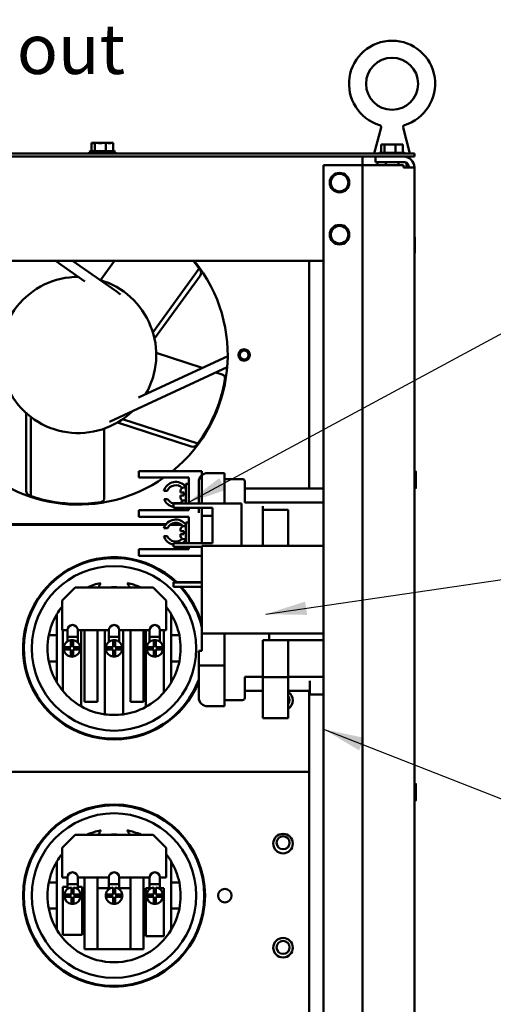
# Model space of a CAD drawing. Units: inches. Extents: x 2 to 195, y 0 to 83.
# Drawn here: x 55 to 60, y 45 to 54 of the extents above; entities that cross this region are included whole.
import ezdxf

# ---------------------------------------------------------------- set-up
doc = ezdxf.new("R2010")
doc.units = ezdxf.units.IN
doc.header["$LTSCALE"] = 4
doc.header["$MEASUREMENT"] = 0
doc.layers.add('Symbol (ANSI)', color=7, linetype='Continuous', lineweight=25)
doc.layers.add('Visible (ANSI)', color=7, linetype='Continuous', lineweight=50)
doc.styles.add('Note Text (ANSI)', font='tahoma.ttf')
doc.dimstyles.new('Default (ANSI)$7', dxfattribs={"dimscale": 4, "dimtxt": 0.12, "dimasz": 0.098425, "dimexe": 0.125, "dimexo": 0.0625, "dimgap": 0.031496, "dimtad": 0, "dimtih": 1, "dimtoh": 1, "dimrnd": 1e-08, "dimzin": 0, "dimdsep": 46, "dimtxsty": 'Note Text (ANSI)', "dimcen": 0.09, "dimdle": 0.393701, "dimclrd": 256, "dimclre": 256, "dimclrt": 256, "dimadec": 0, "dimazin": 1, "dimtfac": 1, "dimtofl": 0, "dimtmove": 0, "dimatfit": 3, "dimfxl": 1, "dimtolj": 1, "dimtzin": 4, "dimlwd": -1, "dimlwe": -1, "dimarcsym": 0})

msp = doc.modelspace()

# ---------------------------------------------------------------- linework, layer by layer
at = {"layer": 'Visible (ANSI)'}
for p, q in [((58.6088, 52.9619), (58.5432, 52.7136)), ((58.82, 52.9619), (58.8856, 52.7136)), ((55.8249, 52.8161), (55.8249, 52.7361)), ((55.8292, 52.8161), (55.8249, 52.8161)), ((55.8347, 52.8161), (55.8292, 52.8161)), ((55.8567, 52.8161), (55.8524, 52.8161)), ((55.8707, 52.8161), (55.8567, 52.8161)), ((55.8567, 52.8161), (55.8567, 52.7361)), ((55.9116, 52.8161), (55.8879, 52.8161)), ((55.9611, 52.8161), (55.9471, 52.8161)), ((55.9709, 52.8161), (55.9611, 52.8161)), ((55.9611, 52.8161), (55.9611, 52.7361)), ((56.0063, 52.8161), (55.9881, 52.8161)), ((56.0338, 52.8161), (56.0241, 52.8161)), ((56.0338, 52.8161), (56.0338, 52.7361)), ((58.6099, 52.8011), (58.6099, 52.7211)), ((58.6142, 52.8011), (58.6099, 52.8011)), ((58.6197, 52.8011), (58.6142, 52.8011)), ((58.6417, 52.8011), (58.6374, 52.8011)), ((58.6557, 52.8011), (58.6417, 52.8011)), ((58.6417, 52.8011), (58.6417, 52.7211)), ((58.6966, 52.8011), (58.6729, 52.8011)), ((58.7461, 52.8011), (58.7321, 52.8011)), ((58.7559, 52.8011), (58.7461, 52.8011)), ((58.7461, 52.8011), (58.7461, 52.7211)), ((58.7913, 52.8011), (58.7731, 52.8011)), ((58.8188, 52.8011), (58.8091, 52.8011)), ((58.8188, 52.8011), (58.8188, 52.7211)), ((58.9294, 52.7136), (48.9294, 52.7136)), ((48.9294, 52.6837), (58.9294, 52.6837)), ((55.8034, 52.7286), (56.0554, 52.7286)), ((55.8164, 52.7361), (56.0424, 52.7361)), ((58.4294, 52.6837), (58.4294, 52.6007)), ((58.5544, 52.6837), (58.5544, 52.6317)), ((58.6014, 52.7211), (58.8274, 52.7211)), ((58.9294, 52.7136), (58.9294, 52.6837)), ((58.0544, 52.6007), (58.3774, 52.6007)), ((58.0544, 17.7677), (58.0544, 52.6007)), ((58.3774, 52.6007), (58.4294, 52.6007)), ((58.4294, 17.7677), (58.4294, 52.6007)), ((58.4294, 52.6007), (58.5334, 52.6007)), ((58.8254, 52.6007), (58.5334, 52.6007)), ((58.5544, 52.6317), (58.8254, 52.6317)), ((58.5769, 52.6317), (58.5744, 52.6292)), ((58.5744, 52.6292), (58.6541, 52.6292)), ((58.5744, 52.6292), (58.5744, 52.6007)), ((58.6541, 52.6007), (58.6541, 52.6317)), ((58.7746, 52.6007), (58.7746, 52.6317)), ((58.7746, 52.6292), (58.8413, 52.6292)), ((58.8254, 52.5797), (58.8254, 52.6007)), ((58.8254, 52.5797), (58.9294, 52.5797)), ((58.8544, 52.6229), (58.8544, 52.5797)), ((58.9294, 52.5797), (58.9294, 17.7887)), ((58.1154, 52.4342), (58.1248, 52.4342)), ((58.1248, 52.4342), (58.1154, 52.4342)), ((58.294, 52.4342), (58.3034, 52.4342)), ((58.3034, 52.4342), (58.294, 52.4342)), ((58.1154, 51.9342), (58.1248, 51.9342)), ((58.1248, 51.9342), (58.1154, 51.9342)), ((58.294, 51.9342), (58.3034, 51.9342)), ((58.3034, 51.9342), (58.294, 51.9342)), ((58.9319, 51.7559), (58.9319, 51.9115)), ((49.8044, 51.6842), (58.0544, 51.6842)), ((55.7615, 51.4858), (55.4781, 51.6842)), ((55.6415, 51.6842), (56.0606, 51.3908)), ((55.6731, 51.6621), (55.657, 51.6842)), ((55.9102, 51.4977), (56.0457, 51.6842)), ((57.9164, 51.6842), (57.9164, 49.496)), ((56.4151, 50.9946), (56.8613, 51.6088)), ((56.43, 50.9371), (56.8682, 51.5402)), ((55.9094, 51.4966), (55.9094, 51.4966)), ((55.9226, 51.4874), (55.9226, 51.4874)), ((56.0606, 51.3908), (56.1041, 51.3603)), ((56.4466, 50.798), (56.8885, 50.6544)), ((56.2769, 50.3692), (57.1338, 50.7688)), ((57.1292, 50.6632), (56.045, 50.1577)), ((57.0192, 50.6119), (57.0809, 50.5919)), ((55.1969, 50.2197), (55.1969, 49.4741)), ((55.2427, 50.1818), (55.2427, 49.4227)), ((56.045, 50.1577), (55.9969, 50.1352)), ((56.074, 50.1304), (56.7831, 49.9)), ((56.1242, 50.1623), (56.8461, 49.9278)), ((55.9469, 50.0716), (55.9469, 49.4047)), ((56.2807, 49.6633), (56.3432, 49.6633)), ((56.2807, 49.6633), (56.2807, 49.6008)), ((56.8857, 49.6633), (56.3432, 49.6633)), ((56.8857, 49.6633), (56.8857, 49.353)), ((58.9419, 49.5019), (58.9419, 49.6575)), ((56.3432, 49.6008), (56.2807, 49.6008)), ((56.3432, 49.6008), (56.7607, 49.6008)), ((56.7607, 49.6008), (56.7607, 49.353)), ((56.8562, 49.353), (56.8562, 49.5601)), ((56.9408, 49.6448), (57.1022, 49.6448)), ((57.1022, 49.6448), (57.1022, 49.5853)), ((57.2772, 49.586), (57.1022, 49.586)), ((57.1022, 49.566), (57.1022, 49.5853)), ((57.1022, 49.353), (57.1022, 49.566)), ((57.2972, 49.361), (57.2972, 49.566)), ((56.5527, 49.4729), (56.5193, 49.4729)), ((56.6807, 49.4578), (56.6807, 49.4745)), ((56.6807, 49.4578), (56.7107, 49.4578)), ((56.7307, 49.5045), (56.7107, 49.5045)), ((56.7107, 49.429), (56.7107, 49.4578)), ((56.7307, 49.5412), (56.7307, 49.3531)), ((56.7607, 49.5412), (56.7307, 49.5412)), ((58.0544, 49.496), (57.2972, 49.496)), ((56.5219, 49.3953), (56.5564, 49.3953)), ((56.7107, 49.429), (56.6807, 49.429)), ((56.6807, 49.4095), (56.6807, 49.429)), ((56.7307, 49.3795), (56.7107, 49.3795)), ((56.2807, 49.2883), (56.3432, 49.2883)), ((56.2807, 49.2883), (56.2807, 49.2258)), ((56.7607, 49.2883), (56.3432, 49.2883)), ((56.6122, 49.355), (56.6122, 49.3543)), ((56.6122, 49.3543), (56.6122, 49.3536)), ((56.6122, 49.3536), (56.6122, 49.3529)), ((56.6122, 49.3529), (56.6122, 49.3119)), ((56.7307, 49.3537), (56.7232, 49.3537)), ((56.7236, 49.3542), (56.7307, 49.3542)), ((57.2662, 49.3527), (56.7372, 49.3527)), ((56.7372, 49.3117), (56.9867, 49.3117)), ((56.7607, 49.3117), (56.7607, 49.2883)), ((56.8562, 49.2633), (56.8562, 49.3117)), ((56.8857, 49.3117), (56.8857, 48.9705)), ((56.9867, 49.3117), (56.9867, 48.9702)), ((57.2662, 49.3527), (57.2662, 49.353)), ((57.2662, 48.946), (57.2662, 49.3527)), ((57.2972, 49.361), (58.0544, 49.361)), ((57.4707, 49.3253), (57.4707, 49.3255)), ((57.4707, 49.3253), (57.4707, 49.3023)), ((57.4707, 48.946), (57.4707, 49.3023)), ((57.4707, 49.2903), (57.7147, 49.2903)), ((57.7147, 49.2903), (57.7147, 49.2905)), ((57.7147, 48.946), (57.7147, 49.2903)), ((56.3432, 49.2258), (56.2807, 49.2258)), ((56.3432, 49.2258), (56.7607, 49.2258)), ((56.7607, 49.2258), (56.7607, 48.9705)), ((56.8857, 49.2333), (56.9867, 49.2333)), ((56.5423, 49.1537), (49.9164, 49.1537)), ((56.5383, 49.1487), (49.9164, 49.1487)), ((56.5546, 49.1154), (56.5207, 49.1154)), ((56.6889, 49.1487), (56.5825, 49.1487)), ((56.6813, 49.1537), (56.5901, 49.1537)), ((56.6807, 49.085), (56.6807, 49.1045)), ((56.6807, 49.085), (56.7107, 49.085)), ((56.7307, 49.1345), (56.7107, 49.1345)), ((56.7107, 49.0562), (56.7107, 49.085)), ((56.7307, 49.1537), (56.7291, 49.1537)), ((56.7307, 49.1712), (56.7307, 48.9729)), ((56.7607, 49.1712), (56.7307, 49.1712)), ((56.5198, 49.0395), (56.5534, 49.0395)), ((56.7107, 49.0562), (56.6807, 49.0562)), ((56.6807, 49.0395), (56.6807, 49.0562)), ((56.7307, 49.0095), (56.7107, 49.0095)), ((56.2807, 48.9133), (56.3432, 48.9133)), ((56.2807, 48.9133), (56.2807, 48.8508)), ((56.7607, 48.9133), (56.3432, 48.9133)), ((56.6122, 48.9704), (56.6122, 48.9711)), ((56.6122, 48.9704), (56.6122, 48.9354)), ((56.6971, 48.9712), (56.7607, 48.9712)), ((56.7607, 48.9717), (56.6978, 48.9717)), ((56.7607, 48.9729), (56.7307, 48.9729)), ((56.7372, 48.9727), (56.7607, 48.9727)), ((56.9867, 48.9702), (56.7372, 48.9702)), ((56.7372, 48.9352), (56.8857, 48.9352)), ((56.7607, 48.9352), (56.7607, 48.9133)), ((56.8857, 48.946), (56.8857, 48.1035)), ((58.0544, 48.946), (56.8857, 48.946)), ((56.3432, 48.8508), (56.2807, 48.8508)), ((56.8857, 48.8508), (56.3432, 48.8508)), ((55.5414, 48.4214), (55.6664, 48.5464)), ((55.6664, 48.5464), (56.4164, 48.5464)), ((56.4164, 48.5464), (56.5414, 48.4214)), ((56.6122, 48.5953), (56.6122, 48.596)), ((56.6122, 48.5953), (56.6122, 48.5946)), ((56.6122, 48.5939), (56.6122, 48.5946)), ((56.6122, 48.5939), (56.6122, 48.5529)), ((56.8857, 48.5952), (56.6747, 48.5952)), ((56.6747, 48.5947), (56.8857, 48.5947)), ((56.7372, 48.5962), (56.8857, 48.5962)), ((56.8857, 48.5937), (56.7372, 48.5937)), ((56.8857, 48.5527), (56.7372, 48.5527)), ((55.5414, 48.1354), (55.5414, 48.4214)), ((56.5414, 48.4214), (56.5414, 48.1354)), ((55.2508, 48.3362), (55.2591, 48.3362)), ((56.8236, 48.3362), (56.8319, 48.3362)), ((55.4914, 48.2885), (55.4914, 48.0862)), ((56.5914, 48.0862), (56.5914, 48.2885)), ((55.5932, 48.1354), (55.5414, 48.1354)), ((55.5493, 47.552), (55.5493, 48.1354)), ((55.5932, 48.0703), (55.5932, 48.1354)), ((55.6932, 48.1354), (55.6932, 48.0703)), ((55.9914, 48.1354), (55.6932, 48.1354)), ((55.7243, 48.1354), (55.7243, 47.4053)), ((55.7584, 47.4464), (55.7584, 48.1354)), ((55.8834, 48.1354), (55.8834, 47.4464)), ((55.9539, 47.3272), (55.9539, 48.1354)), ((55.9914, 48.0703), (55.9914, 48.1354)), ((56.0914, 48.1354), (56.0914, 48.0703)), ((56.3831, 48.1354), (56.0914, 48.1354)), ((56.1289, 48.1354), (56.1289, 47.3272)), ((56.1994, 47.4464), (56.1994, 48.1354)), ((56.3244, 48.1354), (56.3244, 47.4464)), ((56.3455, 47.3981), (56.3455, 48.1354)), ((56.3831, 48.0703), (56.3831, 48.1354)), ((56.4831, 48.1354), (56.4831, 48.0703)), ((56.5414, 48.1354), (56.4831, 48.1354)), ((56.5207, 48.1354), (56.5207, 47.5371)), ((55.4914, 48.0862), (55.4137, 48.0862)), ((55.4914, 48.0862), (55.4914, 47.8362)), ((55.5932, 48.0703), (55.5932, 48.0283)), ((55.5932, 48.0703), (55.6932, 48.0703)), ((55.6268, 47.9712), (55.6268, 48.0406)), ((55.6468, 48.0406), (55.6468, 47.9712)), ((55.6932, 48.0703), (55.6932, 48.0179)), ((55.9914, 48.0703), (55.9914, 48.0237)), ((55.9914, 48.0703), (56.0914, 48.0703)), ((56.0314, 47.9712), (56.0314, 48.0406)), ((56.0514, 48.0406), (56.0514, 47.9712)), ((56.0914, 48.0703), (56.0914, 48.0237)), ((56.3831, 48.0703), (56.3831, 48.0237)), ((56.3831, 48.0703), (56.4831, 48.0703)), ((56.4231, 47.9712), (56.4231, 48.0406)), ((56.4431, 48.0406), (56.4431, 47.9712)), ((56.4831, 48.0703), (56.4831, 48.0237)), ((56.5914, 47.8362), (56.5914, 48.0862)), ((56.669, 48.0862), (56.5914, 48.0862)), ((56.8857, 48.1035), (58.0544, 48.1035)), ((56.8857, 47.9362), (56.8857, 48.1035)), ((57.1022, 48.1035), (57.1022, 47.4835)), ((57.4707, 48.0404), (57.4707, 48.0405)), ((57.4707, 48.0404), (57.5332, 48.0404)), ((57.4707, 47.7479), (57.4707, 48.0404)), ((57.5332, 48.1035), (57.5332, 48.0403)), ((58.0544, 48.0403), (57.5332, 48.0403)), ((57.7147, 47.7479), (57.7147, 48.0403)), ((55.5574, 47.9712), (55.6268, 47.9712)), ((55.6268, 47.9512), (55.5574, 47.9512)), ((55.6268, 47.8818), (55.6268, 47.9512)), ((55.6468, 47.9712), (55.7162, 47.9712)), ((55.6468, 47.9512), (55.6468, 47.8818)), ((55.7162, 47.9512), (55.6468, 47.9512)), ((55.962, 47.9712), (56.0314, 47.9712)), ((56.0314, 47.9512), (55.962, 47.9512)), ((56.0314, 47.8818), (56.0314, 47.9512)), ((56.0514, 47.9712), (56.1207, 47.9712)), ((56.0514, 47.9512), (56.0514, 47.8818)), ((56.1207, 47.9512), (56.0514, 47.9512)), ((56.3537, 47.9712), (56.4231, 47.9712)), ((56.4231, 47.9512), (56.3537, 47.9512)), ((56.4231, 47.8818), (56.4231, 47.9512)), ((56.4431, 47.9712), (56.5125, 47.9712)), ((56.4431, 47.9512), (56.4431, 47.8818)), ((56.5125, 47.9512), (56.4431, 47.9512)), ((56.8562, 47.9362), (56.8857, 47.9362)), ((56.8562, 47.8262), (56.8562, 47.9362)), ((55.4137, 47.8362), (55.4914, 47.8362)), ((55.4914, 47.8362), (55.4914, 47.634)), ((56.5914, 47.8362), (56.669, 47.8362)), ((56.5914, 47.634), (56.5914, 47.8362)), ((56.8562, 47.7962), (56.8562, 47.8262)), ((56.8562, 47.7662), (56.8562, 47.7962)), ((57.1022, 47.7962), (56.8562, 47.7962)), ((56.8562, 47.4893), (56.8562, 47.7662)), ((57.1022, 47.7662), (57.1022, 47.4047)), ((57.2972, 47.4835), (57.2972, 47.6885)), ((57.4707, 47.6885), (57.2972, 47.6885)), ((57.4707, 47.6853), (57.4707, 47.7479)), ((57.4707, 47.6853), (57.4707, 47.6853)), ((57.4707, 47.6853), (57.7147, 47.6853)), ((57.4707, 47.2903), (57.4707, 47.6853)), ((57.7147, 47.6853), (57.7147, 47.7479)), ((58.0544, 47.6885), (57.7147, 47.6885)), ((57.7147, 47.6853), (57.7147, 47.6853)), ((57.7147, 47.2903), (57.7147, 47.6853)), ((55.2591, 47.5862), (55.2508, 47.5862)), ((56.8319, 47.5862), (56.8236, 47.5862)), ((57.9222, 47.5811), (57.9222, 47.6506)), ((57.9222, 47.5811), (57.9222, 47.5187)), ((57.2972, 47.5535), (57.4707, 47.5535)), ((57.7147, 47.5535), (57.9222, 47.5535)), ((57.9164, 46.7737), (57.9164, 47.5535)), ((57.9222, 47.5187), (58.0544, 47.5187)), ((55.8834, 47.4464), (55.7584, 47.4464)), ((56.3244, 47.4464), (56.1994, 47.4464)), ((57.1022, 47.4047), (56.9408, 47.4047)), ((57.1022, 47.4635), (57.2772, 47.4635)), ((57.4707, 47.2903), (57.7147, 47.2903)), ((57.9164, 46.7737), (50.0151, 46.7737)), ((50.0151, 46.7737), (57.9164, 46.7737)), ((57.9164, 44.3987), (57.9164, 46.7737)), ((58.9419, 46.5019), (58.9419, 46.6575)), ((55.5414, 46.0464), (55.6664, 46.1714)), ((55.6664, 46.1714), (56.4164, 46.1714)), ((56.4164, 46.1714), (56.5414, 46.0464)), ((55.2508, 45.9612), (55.2591, 45.9612)), ((55.5414, 45.7604), (55.5414, 46.0464)), ((56.5414, 46.0464), (56.5414, 45.7604)), ((56.8236, 45.9612), (56.8319, 45.9612)), ((55.4914, 45.9135), (55.4914, 45.7112)), ((56.5914, 45.7112), (56.5914, 45.9135)), ((55.4914, 45.7112), (55.4137, 45.7112)), ((55.4914, 45.7112), (55.4914, 45.4612)), ((55.5932, 45.7604), (55.5414, 45.7604)), ((55.5932, 45.6953), (55.5932, 45.7604)), ((55.5932, 45.6953), (55.5932, 45.6499)), ((55.5932, 45.6953), (55.6932, 45.6953)), ((55.6932, 45.7604), (55.6932, 45.6953)), ((55.9914, 45.7604), (55.6932, 45.7604)), ((55.6932, 45.6953), (55.6932, 45.6474)), ((55.7584, 45.0714), (55.7584, 45.7604)), ((55.8834, 45.7604), (55.8834, 45.0714)), ((55.9914, 45.6953), (55.9914, 45.7604)), ((55.9914, 45.6953), (55.9914, 45.6487)), ((55.9914, 45.6953), (56.0914, 45.6953)), ((56.0914, 45.7604), (56.0914, 45.6953)), ((56.3831, 45.7604), (56.0914, 45.7604)), ((56.0914, 45.6953), (56.0914, 45.6487)), ((56.1994, 45.0714), (56.1994, 45.7604)), ((56.3244, 45.7604), (56.3244, 45.0714)), ((56.3831, 45.6953), (56.3831, 45.7604)), ((56.3831, 45.6953), (56.3831, 45.6487)), ((56.3831, 45.6953), (56.4831, 45.6953)), ((56.4831, 45.7604), (56.4831, 45.6953)), ((56.5414, 45.7604), (56.4831, 45.7604)), ((56.4831, 45.6953), (56.4831, 45.6487)), ((56.669, 45.7112), (56.5914, 45.7112)), ((56.5914, 45.4612), (56.5914, 45.7112)), ((55.5493, 45.2086), (55.5493, 45.6704)), ((55.5493, 45.6704), (55.5932, 45.6704)), ((55.5623, 45.5962), (55.6317, 45.5962)), ((55.6317, 45.5962), (55.6317, 45.6656)), ((55.6317, 45.6153), (55.6517, 45.6153)), ((55.6517, 45.6656), (55.6517, 45.5962)), ((55.6517, 45.5962), (55.721, 45.5962)), ((55.6932, 45.6704), (55.734, 45.6704)), ((55.734, 45.6704), (55.734, 45.2086)), ((55.8834, 45.6577), (55.9914, 45.6577)), ((55.962, 45.5962), (56.0314, 45.5962)), ((56.0314, 45.5962), (56.0314, 45.6656)), ((56.0314, 45.6153), (56.0514, 45.6153)), ((56.0514, 45.6656), (56.0514, 45.5962)), ((56.0514, 45.5962), (56.1207, 45.5962)), ((56.0914, 45.6577), (56.1994, 45.6577)), ((56.3455, 45.6577), (56.3831, 45.6577)), ((56.3455, 45.1959), (56.3455, 45.6577)), ((56.3537, 45.5962), (56.4231, 45.5962)), ((56.4231, 45.5962), (56.4231, 45.6656)), ((56.4231, 45.6153), (56.4431, 45.6153)), ((56.4431, 45.6656), (56.4431, 45.5962)), ((56.4431, 45.5962), (56.5125, 45.5962)), ((56.4831, 45.6577), (56.5207, 45.6577)), ((56.5207, 45.6577), (56.5207, 45.1959)), ((55.6317, 45.5762), (55.5623, 45.5762)), ((55.6317, 45.5068), (55.6317, 45.5762)), ((55.6517, 45.5762), (55.6517, 45.5068)), ((55.721, 45.5762), (55.6517, 45.5762)), ((56.0314, 45.5762), (55.962, 45.5762)), ((56.0314, 45.5068), (56.0314, 45.5762)), ((56.0514, 45.5762), (56.0514, 45.5068)), ((56.1207, 45.5762), (56.0514, 45.5762)), ((56.4231, 45.5762), (56.3537, 45.5762)), ((56.4231, 45.5068), (56.4231, 45.5762)), ((56.4431, 45.5762), (56.4431, 45.5068)), ((56.5125, 45.5762), (56.4431, 45.5762)), ((55.4137, 45.4612), (55.4914, 45.4612)), ((55.4914, 45.4612), (55.4914, 45.259)), ((56.5914, 45.4612), (56.669, 45.4612)), ((56.5914, 45.259), (56.5914, 45.4612)), ((55.2591, 45.2112), (55.2508, 45.2112)), ((55.734, 45.2086), (55.5493, 45.2086)), ((56.8319, 45.2112), (56.8236, 45.2112)), ((56.5207, 45.1959), (56.3455, 45.1959)), ((55.8834, 45.0714), (55.7584, 45.0714)), ((56.1994, 45.0714), (55.8834, 45.0714)), ((56.3244, 45.0714), (56.1994, 45.0714))]:
    msp.add_line(p, q, dxfattribs=at)
for centre, radius in [((58.7144, 53.3832), 0.25), ((57.2914, 50.7787), 0.055), ((57.2914, 50.7787), 0.0423), ((56.0414, 47.9612), 0.7907), ((56.0414, 45.5862), 0.875), ((56.0414, 45.5862), 0.8675), ((56.0414, 45.5862), 0.7907), ((57.6664, 46.0862), 0.0938), ((57.6664, 46.0937), 0.0625), ((57.1064, 45.5862), 0.065), ((57.6664, 45.0862), 0.0938), ((57.6664, 45.0887), 0.0625)]:
    msp.add_circle(centre, radius, dxfattribs=at)
for centre, radius, start, end in [((58.7144, 53.3832), 0.4141, 286.77769, 253.22233), ((55.8164, 52.7211), 0.015, 90, 150), ((55.8184, 52.7286), 0.015, 180, 270), ((56.0404, 52.7286), 0.015, 270, 0), ((56.0424, 52.7211), 0.015, 30, 90), ((58.6014, 52.7061), 0.015, 90, 150), ((58.8254, 52.5797), 0.104, 0, 90), ((58.8274, 52.7061), 0.015, 30, 90), ((58.8254, 52.5797), 0.052, 0, 90), ((58.2094, 52.4342), 0.094, 0, 180), ((58.2094, 52.4342), 0.0846, 0, 180), ((58.2094, 52.4342), 0.094, 180, 0), ((58.2094, 52.4342), 0.0846, 180, 0), ((58.2094, 51.9342), 0.094, 0, 180), ((58.2094, 51.9342), 0.0846, 0, 180), ((58.2094, 51.9342), 0.094, 180, 0), ((58.2094, 51.9342), 0.0846, 180, 0), ((58.9256, 51.9115), 0.00625, 0, 53.1301), ((58.9256, 51.7559), 0.00625, 306.8699, 0), ((55.6964, 50.7787), 1.4375, 140.95629, 304.97088), ((55.6964, 50.7787), 1.4375, 309.10738, 39.04371), ((55.6969, 50.7787), 1.43, 34.96856, 35.483), ((56.8277, 51.5696), 0.05, 324, 34.96856), ((55.6969, 50.7787), 0.75, 89.74802, 193.79691), ((55.6969, 50.7787), 0.75, 329.74802, 73.79691), ((55.6969, 50.7787), 0.75, 209.74802, 313.79691), ((56.7985, 49.9476), 0.05, 252, 322.96856), ((55.6969, 50.7787), 1.43, 322.96856, 323.483), ((58.9356, 49.6575), 0.00625, 0, 180), ((56.6357, 49.438), 0.1215, 38.55023, 163.30276), ((56.9408, 49.5601), 0.0847, 90, 180), ((57.2772, 49.566), 0.02, 0, 90), ((55.2469, 49.4741), 0.05, 180, 250.96856), ((56.6357, 49.438), 0.09, 45.40385, 157.19628), ((56.7107, 49.4745), 0.03, 90, 180), ((57.6664, 49.4037), 0.0937, 79.7369, 100.2631), ((58.9356, 49.5019), 0.00625, 180, 0), ((55.6969, 50.7787), 1.43, 250.96856, 251.483), ((56.6357, 49.438), 0.1215, 200.56634, 258.84537), ((56.6357, 49.438), 0.09, 208.28633, 254.8726), ((56.6357, 49.438), 0.09, 290.40149, 320.01598), ((56.7107, 49.4095), 0.03, 180, 270), ((56.6357, 49.438), 0.1215, 315.98777, 321.44977), ((56.6357, 49.0761), 0.1215, 38.55023, 161.12369), ((56.6357, 49.0761), 0.09, 39.98402, 154.12408), ((56.7107, 49.1045), 0.03, 90, 180), ((56.6357, 49.0761), 0.1215, 197.52952, 258.84537), ((56.6357, 49.0761), 0.09, 203.97279, 314.59615), ((56.7107, 49.0395), 0.03, 180, 270), ((56.6357, 49.0761), 0.1215, 300.19801, 321.44977), ((56.0414, 47.9612), 0.875, 46.51692, 338.62265), ((56.0414, 47.9612), 0.8675, 47.03955, 339.9261), ((56.0414, 47.9612), 0.64, 101.49759, 113.88646), ((56.0414, 48.5012), 0.1545, 145.65851, 162.99521), ((56.0414, 47.9612), 0.5875, 84.91061, 95.08939), ((56.0414, 47.9612), 0.64, 66.11354, 78.50241), ((56.0414, 48.5012), 0.1545, 17.00479, 34.34149), ((56.0414, 47.9612), 0.8675, 13.28066, 42.99348), ((56.0414, 47.9612), 0.875, 15.22232, 42.53658), ((56.0414, 47.9612), 0.64, 141.37517, 149.24648), ((56.0414, 47.9612), 0.64, 30.75352, 38.62483), ((56.0414, 47.9612), 0.64, 149.24648, 168.73702), ((56.0414, 47.9612), 0.64, 11.26298, 30.75352), ((55.6432, 48.1354), 0.05, 0, 180), ((56.0414, 48.1354), 0.05, 0, 180), ((56.4331, 48.1354), 0.05, 0, 180), ((56.0414, 47.9612), 0.64, 168.73702, 191.26298), ((55.6368, 47.9612), 0.08, 97.18076, 172.81924), ((55.6368, 47.9612), 0.08, 82.81924, 97.18076), ((55.6368, 47.9612), 0.08, 7.18076, 82.81924), ((56.0414, 47.9612), 0.08, 97.18076, 172.81924), ((56.0414, 47.9612), 0.08, 82.81924, 97.18076), ((56.0414, 47.9612), 0.08, 7.18076, 82.81924), ((56.4331, 47.9612), 0.08, 97.18076, 172.81924), ((56.4331, 47.9612), 0.08, 82.81924, 97.18076), ((56.4331, 47.9612), 0.08, 7.18076, 82.81924), ((56.0414, 47.9612), 0.64, 348.73702, 11.26298), ((55.6368, 47.9612), 0.08, 172.81924, 187.18076), ((55.6368, 47.9612), 0.08, 187.18076, 262.81924), ((55.6368, 47.9612), 0.08, 277.18076, 352.81924), ((55.6368, 47.9612), 0.08, 352.81924, 7.18076), ((56.0414, 47.9612), 0.08, 172.81924, 187.18076), ((56.0414, 47.9612), 0.08, 187.18076, 262.81924), ((56.0414, 47.9612), 0.08, 277.18076, 352.81924), ((56.0414, 47.9612), 0.08, 352.81924, 7.18076), ((56.4331, 47.9612), 0.08, 172.81924, 187.18076), ((56.4331, 47.9612), 0.08, 187.18076, 262.81924), ((56.4331, 47.9612), 0.08, 277.18076, 352.81924), ((56.4331, 47.9612), 0.08, 352.81924, 7.18076), ((55.6368, 47.9612), 0.08, 262.81924, 277.18076), ((56.0414, 47.9612), 0.08, 262.81924, 277.18076), ((56.4331, 47.9612), 0.08, 262.81924, 277.18076), ((56.0414, 47.9612), 0.64, 191.26298, 210.75352), ((56.0414, 47.9612), 0.64, 329.24648, 348.73702), ((56.0414, 47.9612), 0.64, 210.75352, 219.75118), ((56.0414, 47.9612), 0.64, 318.49723, 329.24648), ((56.0414, 47.9612), 0.64, 219.75118, 240.30445), ((56.0414, 47.9612), 0.64, 298.37437, 318.49723), ((56.9408, 47.4893), 0.0847, 180, 270), ((57.2772, 47.4835), 0.02, 270, 0), ((57.6664, 47.4612), 0.0937, 301.01082, 58.98918), ((57.6664, 47.4662), 0.0625, 320.606, 39.394), ((56.0414, 47.9612), 0.64, 240.30445, 262.14198), ((56.0414, 47.9612), 0.64, 277.85802, 298.37437), ((56.0414, 47.9612), 0.64, 262.14198, 277.85802), ((58.9356, 46.6575), 0.00625, 0, 180), ((58.9356, 46.5019), 0.00625, 180, 0), ((56.0414, 45.5862), 0.64, 101.49759, 113.88646), ((56.0414, 46.1262), 0.1545, 145.65851, 162.99521), ((56.0414, 45.5862), 0.5875, 84.91061, 95.08939), ((56.0414, 46.1262), 0.1545, 17.00479, 34.34149), ((56.0414, 45.5862), 0.64, 66.11354, 78.50241), ((56.0414, 45.5862), 0.64, 141.37517, 149.24648), ((56.0414, 45.5862), 0.64, 30.75352, 38.62483), ((56.0414, 45.5862), 0.64, 149.24648, 168.73702), ((56.0414, 45.5862), 0.64, 11.26298, 30.75352), ((55.6432, 45.7604), 0.05, 0, 180), ((56.0414, 45.7604), 0.05, 0, 180), ((56.4331, 45.7604), 0.05, 0, 180), ((56.0414, 45.5862), 0.64, 168.73702, 191.26298), ((56.0414, 45.5862), 0.64, 348.73702, 11.26298), ((55.6417, 45.5862), 0.08, 172.81924, 187.18076), ((55.6417, 45.5862), 0.08, 97.18076, 172.81924), ((55.6417, 45.5862), 0.08, 7.18076, 82.81924), ((55.6417, 45.5862), 0.08, 352.81924, 7.18076), ((56.0414, 45.5862), 0.08, 172.81924, 187.18076), ((56.0414, 45.5862), 0.08, 97.18076, 172.81924), ((56.0414, 45.5862), 0.08, 7.18076, 82.81924), ((56.0414, 45.5862), 0.08, 352.81924, 7.18076), ((56.4331, 45.5862), 0.08, 172.81924, 187.18076), ((56.4331, 45.5862), 0.08, 97.18076, 172.81924), ((56.4331, 45.5862), 0.08, 7.18076, 82.81924), ((56.4331, 45.5862), 0.08, 352.81924, 7.18076), ((55.6417, 45.5862), 0.08, 187.18076, 262.81924), ((55.6417, 45.5862), 0.08, 262.81924, 277.18076), ((55.6417, 45.5862), 0.08, 277.18076, 352.81924), ((56.0414, 45.5862), 0.08, 187.18076, 262.81924), ((56.0414, 45.5862), 0.08, 262.81924, 277.18076), ((56.0414, 45.5862), 0.08, 277.18076, 352.81924), ((56.4331, 45.5862), 0.08, 187.18076, 262.81924), ((56.4331, 45.5862), 0.08, 262.81924, 277.18076), ((56.4331, 45.5862), 0.08, 277.18076, 352.81924), ((56.0414, 45.5862), 0.64, 191.26298, 210.75352), ((56.0414, 45.5862), 0.64, 329.24648, 348.73702), ((56.0414, 45.5862), 0.64, 210.75352, 329.24648)]:
    msp.add_arc(centre, radius, start, end, dxfattribs=at)
for centre, major_axis, start_param, end_param in [((56.7372, 49.355), (-0.125, 0), 5.27046, 6.283185), ((56.6747, 49.3543), (-0.0625, 0), 0, 1.473719), ((56.6747, 49.3536), (-0.0625, 0), 4.826799, 6.283185), ((56.7372, 49.3529), (-0.125, 0), 0, 1.570796), ((56.7372, 49.3119), (-0.125, 0), 0, 1.570796), ((56.7372, 49.355), (0.125, 0), 1.62282, 1.671993), ((56.7372, 48.9704), (-0.125, 0), 0, 1.570796), ((56.7372, 48.9354), (-0.125, 0), 0, 1.570796), ((56.7372, 48.9725), (0.125, 0), 1.570796, 1.877646), ((56.7372, 48.596), (-0.125, 0), 4.712389, 6.283185), ((56.6747, 48.5953), (-0.0625, 0), 0, 1.570796), ((56.6747, 48.5946), (-0.0625, 0), 4.712389, 6.283185), ((56.7372, 48.5939), (-0.125, 0), 0, 1.570796), ((56.7372, 48.5529), (-0.125, 0), 0, 1.570796)]:
    msp.add_ellipse(centre, major_axis=major_axis, ratio=0.001594, start_param=start_param, end_param=end_param, dxfattribs=at)
for points, knots in [([(58.6088, 52.9619), (58.6093, 52.964), (58.6095, 52.9663), (58.6092, 52.9707), (58.6087, 52.9729), (58.607, 52.977), (58.6058, 52.979), (58.6029, 52.9823), (58.6011, 52.9837), (58.5978, 52.9856), (58.5964, 52.9863), (58.5948, 52.9867)], [0, 0, 0, 0, 0.0336997, 0.0336997, 0.0675696, 0.0675696, 0.1014337, 0.1014337, 0.1352982, 0.1352982, 0.1593891, 0.1593891, 0.1593891, 0.1593891]), ([(58.8339, 52.9867), (58.8318, 52.9861), (58.8297, 52.9851), (58.8261, 52.9825), (58.8245, 52.9809), (58.8219, 52.9773), (58.8209, 52.9753), (58.8196, 52.971), (58.8192, 52.9688), (58.8194, 52.965), (58.8196, 52.9634), (58.82, 52.9619)], [0, 0, 0, 0, 0.0337, 0.0337, 0.06757, 0.06757, 0.1014342, 0.1014342, 0.1352986, 0.1352986, 0.1593892, 0.1593892, 0.1593892, 0.1593892]), ([(55.8292, 52.8161), (55.8303, 52.8161), (55.8317, 52.8158), (55.8353, 52.8149), (55.8383, 52.8138), (55.8408, 52.8138), (55.8433, 52.8138), (55.8463, 52.8149), (55.8499, 52.8158), (55.8513, 52.8161), (55.8524, 52.8161)], [-0.1870986, -0.1870986, -0.1870986, -0.1870986, -0.1282749, -0.1282749, 0, 0, 0, 0.1282749, 0.1282749, 0.1870986, 0.1870986, 0.1870986, 0.1870986]), ([(55.847, 52.815), (55.8456, 52.8152), (55.8443, 52.8154), (55.8404, 52.8158), (55.8373, 52.8161), (55.8347, 52.8161)], [0.09948687, 0.09948687, 0.09948687, 0.09948687, 0.12827492, 0.12827492, 0.1870986, 0.1870986, 0.1870986, 0.1870986]), ([(55.8707, 52.8161), (55.8744, 52.8161), (55.8789, 52.8158), (55.8909, 52.8149), (55.9007, 52.8138), (55.9089, 52.8138), (55.9171, 52.8138), (55.9269, 52.8149), (55.9388, 52.8158), (55.9433, 52.8161), (55.9471, 52.8161)], [-0.1870986, -0.1870986, -0.1870986, -0.1870986, -0.1282749, -0.1282749, 0, 0, 0, 0.1282749, 0.1282749, 0.1870986, 0.1870986, 0.1870986, 0.1870986]), ([(55.9294, 52.815), (55.9274, 52.8152), (55.9255, 52.8154), (55.9199, 52.8158), (55.9154, 52.8161), (55.9116, 52.8161)], [0.09948687, 0.09948687, 0.09948687, 0.09948687, 0.12827492, 0.12827492, 0.1870986, 0.1870986, 0.1870986, 0.1870986]), ([(55.9709, 52.8161), (55.9735, 52.8161), (55.9766, 52.8158), (55.9849, 52.8149), (55.9918, 52.8138), (55.9975, 52.8138), (56.0032, 52.8138), (56.01, 52.8149), (56.0183, 52.8158), (56.0215, 52.8161), (56.0241, 52.8161)], [-0.1870986, -0.1870986, -0.1870986, -0.1870986, -0.1282749, -0.1282749, 0, 0, 0, 0.1282749, 0.1282749, 0.1870986, 0.1870986, 0.1870986, 0.1870986]), ([(56.0117, 52.815), (56.0111, 52.8152), (56.0105, 52.8154), (56.0088, 52.8158), (56.0075, 52.8161), (56.0063, 52.8161)], [0.09948687, 0.09948687, 0.09948687, 0.09948687, 0.12827492, 0.12827492, 0.1870986, 0.1870986, 0.1870986, 0.1870986]), ([(58.6142, 52.8011), (58.6153, 52.8011), (58.6167, 52.8008), (58.6203, 52.7999), (58.6233, 52.7988), (58.6258, 52.7988), (58.6283, 52.7988), (58.6313, 52.7999), (58.6349, 52.8008), (58.6363, 52.8011), (58.6374, 52.8011)], [-0.1870986, -0.1870986, -0.1870986, -0.1870986, -0.1282749, -0.1282749, 0, 0, 0, 0.1282749, 0.1282749, 0.1870986, 0.1870986, 0.1870986, 0.1870986]), ([(58.632, 52.8), (58.6306, 52.8002), (58.6293, 52.8004), (58.6254, 52.8008), (58.6223, 52.8011), (58.6197, 52.8011)], [0.09948687, 0.09948687, 0.09948687, 0.09948687, 0.12827492, 0.12827492, 0.1870986, 0.1870986, 0.1870986, 0.1870986]), ([(58.6557, 52.8011), (58.6594, 52.8011), (58.6639, 52.8008), (58.6759, 52.7999), (58.6857, 52.7988), (58.6939, 52.7988), (58.7021, 52.7988), (58.7119, 52.7999), (58.7238, 52.8008), (58.7283, 52.8011), (58.7321, 52.8011)], [-0.1870986, -0.1870986, -0.1870986, -0.1870986, -0.1282749, -0.1282749, 0, 0, 0, 0.1282749, 0.1282749, 0.1870986, 0.1870986, 0.1870986, 0.1870986]), ([(58.7144, 52.8), (58.7124, 52.8002), (58.7105, 52.8004), (58.7049, 52.8008), (58.7004, 52.8011), (58.6966, 52.8011)], [0.09948687, 0.09948687, 0.09948687, 0.09948687, 0.12827492, 0.12827492, 0.1870986, 0.1870986, 0.1870986, 0.1870986]), ([(58.7559, 52.8011), (58.7585, 52.8011), (58.7616, 52.8008), (58.7699, 52.7999), (58.7768, 52.7988), (58.7825, 52.7988), (58.7882, 52.7988), (58.795, 52.7999), (58.8033, 52.8008), (58.8065, 52.8011), (58.8091, 52.8011)], [-0.1870986, -0.1870986, -0.1870986, -0.1870986, -0.1282749, -0.1282749, 0, 0, 0, 0.1282749, 0.1282749, 0.1870986, 0.1870986, 0.1870986, 0.1870986]), ([(58.7967, 52.8), (58.7961, 52.8002), (58.7955, 52.8004), (58.7938, 52.8008), (58.7925, 52.8011), (58.7913, 52.8011)], [0.09948687, 0.09948687, 0.09948687, 0.09948687, 0.12827492, 0.12827492, 0.1870986, 0.1870986, 0.1870986, 0.1870986]), ([(58.294, 52.4342), (58.294, 52.4509), (58.2885, 52.4698), (58.2768, 52.4853), (58.264, 52.5022), (58.2442, 52.5137), (58.2251, 52.5173), (58.2198, 52.5183), (58.2145, 52.5188), (58.2094, 52.5188), (58.1927, 52.5188), (58.1737, 52.5134), (58.1583, 52.5016), (58.1414, 52.4889), (58.1299, 52.469), (58.1262, 52.45), (58.1252, 52.4446), (58.1248, 52.4393), (58.1248, 52.4342)], [-3.141593, -3.141593, -3.141593, -3.141593, -2.486128, -2.486128, -2.486128, -1.771745, -1.771745, -1.771745, -1.570796, -1.570796, -1.570796, -0.915332, -0.915332, -0.915332, -0.200948, -0.200948, -0.200948, 0, 0, 0, 0]), ([(58.1248, 52.4342), (58.1248, 52.4176), (58.1302, 52.3986), (58.1419, 52.3831), (58.1547, 52.3663), (58.1745, 52.3547), (58.1936, 52.3511), (58.199, 52.3501), (58.2043, 52.3496), (58.2094, 52.3496), (58.226, 52.3496), (58.245, 52.3551), (58.2605, 52.3668), (58.2773, 52.3796), (58.2889, 52.3994), (58.2925, 52.4184), (58.2935, 52.4238), (58.294, 52.4291), (58.294, 52.4342)], [0, 0, 0, 0, 0.655465, 0.655465, 0.655465, 1.369848, 1.369848, 1.369848, 1.570796, 1.570796, 1.570796, 2.226261, 2.226261, 2.226261, 2.940644, 2.940644, 2.940644, 3.141593, 3.141593, 3.141593, 3.141593]), ([(58.294, 51.9342), (58.294, 51.9509), (58.2885, 51.9698), (58.2768, 51.9853), (58.264, 52.0022), (58.2442, 52.0137), (58.2251, 52.0173), (58.2198, 52.0183), (58.2145, 52.0188), (58.2094, 52.0188), (58.1927, 52.0188), (58.1737, 52.0134), (58.1583, 52.0016), (58.1414, 51.9889), (58.1299, 51.969), (58.1262, 51.95), (58.1252, 51.9446), (58.1248, 51.9393), (58.1248, 51.9342)], [-3.141593, -3.141593, -3.141593, -3.141593, -2.486128, -2.486128, -2.486128, -1.771745, -1.771745, -1.771745, -1.570796, -1.570796, -1.570796, -0.915332, -0.915332, -0.915332, -0.200948, -0.200948, -0.200948, 0, 0, 0, 0]), ([(58.1248, 51.9342), (58.1248, 51.9176), (58.1302, 51.8986), (58.1419, 51.8831), (58.1547, 51.8663), (58.1745, 51.8547), (58.1936, 51.8511), (58.199, 51.8501), (58.2043, 51.8496), (58.2094, 51.8496), (58.226, 51.8496), (58.245, 51.8551), (58.2605, 51.8668), (58.2773, 51.8796), (58.2889, 51.8994), (58.2925, 51.9184), (58.2935, 51.9238), (58.294, 51.9291), (58.294, 51.9342)], [0, 0, 0, 0, 0.655465, 0.655465, 0.655465, 1.369848, 1.369848, 1.369848, 1.570796, 1.570796, 1.570796, 2.226261, 2.226261, 2.226261, 2.940644, 2.940644, 2.940644, 3.141593, 3.141593, 3.141593, 3.141593]), ([(57.108, 50.5474), (57.1097, 50.5576), (57.1074, 50.5683), (57.0961, 50.584), (57.0891, 50.5892), (57.0809, 50.5919)], [0, 0, 0, 0, 0.560218, 0.560218, 1, 1, 1, 1]), ([(56.8461, 49.9278), (56.8848, 49.98), (56.9292, 50.0474), (57.0289, 50.2431), (57.0811, 50.3833), (57.108, 50.5474)], [0, 0, 0, 0, 0.421595, 0.421595, 1, 1, 1, 1]), ([(55.2427, 49.4227), (55.3043, 49.4021), (55.3822, 49.3807), (55.5991, 49.3464), (55.7486, 49.34), (55.9129, 49.3651)], [0, 0, 0, 0, 0.421595, 0.421595, 1, 1, 1, 1]), ([(55.9129, 49.3651), (55.9232, 49.3667), (55.9327, 49.3722), (55.9441, 49.3878), (55.9469, 49.3961), (55.9469, 49.4047)], [0, 0, 0, 0, 0.560218, 0.560218, 1, 1, 1, 1])]:
    msp.add_open_spline(points, degree=3, knots=knots, dxfattribs=at)
for points in [[(58.82, 52.9619), (58.82, 52.9619), (58.82, 52.9619), (58.82, 52.9619)], [(58.8339, 52.9867), (58.8339, 52.9867), (58.8339, 52.9867), (58.8339, 52.9867)], [(55.8879, 52.8161), (55.8857, 52.8161), (55.8831, 52.8159), (55.8808, 52.8157)], [(55.9881, 52.8161), (55.9849, 52.8161), (55.9812, 52.8159), (55.9779, 52.8157)], [(58.6729, 52.8011), (58.6707, 52.8011), (58.6681, 52.8009), (58.6658, 52.8007)], [(58.7731, 52.8011), (58.7699, 52.8011), (58.7662, 52.8009), (58.7629, 52.8007)], [(56.8613, 51.6088), (56.8446, 51.6322), (56.8255, 51.6575), (56.8037, 51.6842)]]:
    msp.add_open_spline(points, degree=3, dxfattribs=at)

# ---------------------------------------------------------------- texts
at = {"layer": 'Symbol (ANSI)', "insert": (50.3103, 53.9575), "char_height": 0.48, "width": 7.414327, "attachment_point": 1, "style": 'Note Text (ANSI)'}
msp.add_mtext('\\fTahoma|b0|i0;Front View Without Door.', dxfattribs=at)

# ---------------------------------------------------------------- leaders
at = {"layer": 'Symbol (ANSI)', "annotation_type": 0, "has_hookline": 1, "text_width": 0.2063}
for points, hookline_direction in [([(56.7372, 49.3527), (60.0802, 51.154), (60.4739, 51.154)], 0), ([(57.4991, 48.2892), (61.0784, 48.8148)], 1), ([(58.0544, 47.1853), (61.8148, 45.7135), (62.2085, 45.7135)], 0)]:
    msp.add_leader(points, dimstyle='Default (ANSI)$7', override={"dimtad": 0}, dxfattribs=dict(at, hookline_direction=hookline_direction))

doc.saveas('drawing.dxf')
